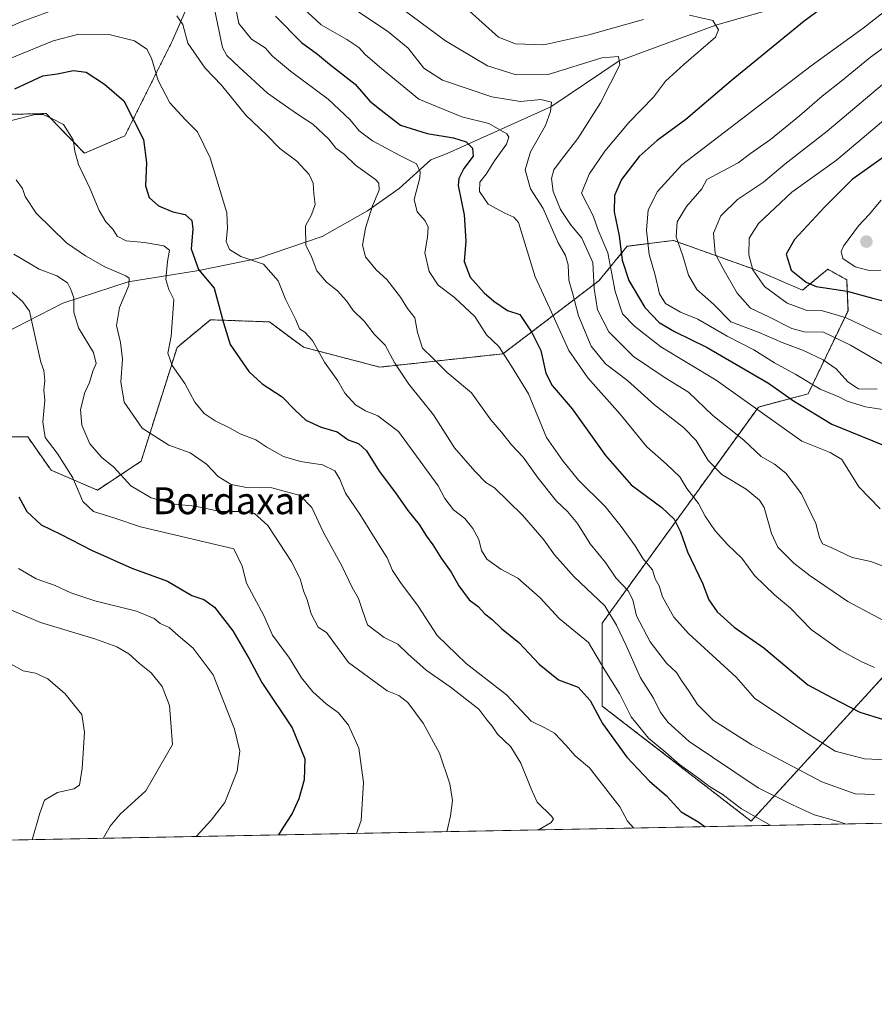
# Model space of a CAD drawing. Units: metres. Extents: x 630842 to 634296, y 4755125 to 4757506.
# Drawn here: x 633421 to 633675, y 4755127 to 4755420 of the extents above; entities that cross this region are included whole.
import ezdxf
from ezdxf.enums import TextEntityAlignment as Align

# ---------------------------------------------------------------- set-up
doc = ezdxf.new("R2010")
doc.units = ezdxf.units.M
doc.header["$MEASUREMENT"] = 0
doc.linetypes.add('TRAZOS', pattern=[0.75, 0.5, -0.25])
for name, color, linetype, lineweight in [('Arbolado forestal', 92, 'TRAZOS', 0), ('Arbolado forestal CxS', 92, 'Continuous', 0), ('Carátula', 7, 'Continuous', 5), ('Comarca CxS', 133, 'Continuous', 0), ('Comunidad Autónoma CxS', 142, 'Continuous', 0), ('Corriente natural lineal', 142, 'Continuous', 13), ('Curva de nivel maestra', 36, 'Continuous', 30), ('Curva de nivel normal', 36, 'Continuous', 0), ('Entidad de ámbito territorial CxS', 92, 'Continuous', 0), ('Municipio CxS', 142, 'Continuous', 0), ('Pastizal CxS', 92, 'Continuous', 0), ('Provincia CxS', 1, 'Continuous', 0), ('Punto de cota en terreno', 7, 'Continuous', 0), ('Texto cartográfico', 19, 'Continuous', 0)]:
    doc.layers.add(name, color=color, linetype=linetype, lineweight=lineweight)
doc.styles.add('Arial', font='txt', dxfattribs={"height": 0.2})

# ---------------------------------------------------------------- blocks, each defined once
blk = doc.blocks.new('*U151')
at = {"layer": 'Pastizal CxS', "color": 92, "linetype": 'Continuous', "lineweight": 0}
for points in [[(633837.69, 4755183.96, 995.02), (633343.17, 4755174.41, 895.42)], [(633411.38, 4755295.9, 923.82), (633423.24, 4755295.9, 927.27), (633430.17, 4755286.01, 928.22), (633444.02, 4755280.08, 931.46), (633456.99, 4755288.65, 937.04), (633467.71, 4755322.55, 945.34), (633471.28, 4755325.5, 946.23), (633477.64, 4755330.78, 948.68), (633495.21, 4755330.15, 953.11), (633505.34, 4755322.61, 953.84), (633528.09, 4755316.68, 958.64), (633564.69, 4755320.63, 969.93), (633593.37, 4755342.4, 990.92), (633601.78, 4755352.67, 1001.04), (633604.09, 4755352.96, 1002.31), (633614.02, 4755354.2, 1008.36), (633615.56, 4755354.39, 1009.48), (633639.53, 4755345.81, 1019.91), (633639.53, 4755345.81, 1019.91), (633653.97, 4755339.56, 1023.64), (633658.04, 4755342.95, 1026.71), (633661.5, 4755345.84, 1028.28), (633667.15, 4755342.7, 1027.3), (633667.55, 4755333.49, 1021.03), (633655.68, 4755308.76, 1003.18), (633640.85, 4755304.8, 995), (633594.36, 4755240.5, 957.58), (633594.36, 4755215.77, 951.14), (633638.69, 4755181.5, 953.77), (633686.34, 4755233.57, 983.86)]]:
    blk.add_polyline3d(points, dxfattribs=at)
blk = doc.blocks.new('*U153')
at = {"layer": 'Arbolado forestal CxS', "color": 92, "linetype": 'Continuous', "lineweight": 0}
for points in [[(633686.34, 4755233.57, 983.86), (633638.69, 4755181.5, 953.77), (633594.36, 4755215.77, 951.14), (633594.36, 4755240.5, 957.58), (633640.85, 4755304.8, 995), (633655.68, 4755308.76, 1003.18), (633667.55, 4755333.49, 1021.03), (633667.15, 4755342.7, 1027.3), (633661.5, 4755345.84, 1028.28), (633658.04, 4755342.95, 1026.71), (633653.97, 4755339.56, 1023.64), (633639.53, 4755345.81, 1019.91), (633615.56, 4755354.39, 1009.48), (633614.02, 4755354.2, 1008.36), (633604.09, 4755352.96, 1002.31), (633601.78, 4755352.67, 1001.04), (633593.37, 4755342.4, 990.92), (633564.69, 4755320.63, 969.93), (633528.09, 4755316.68, 958.64), (633505.34, 4755322.61, 953.84), (633495.21, 4755330.15, 953.11), (633477.64, 4755330.78, 948.68), (633471.28, 4755325.5, 946.23), (633467.71, 4755322.55, 945.34), (633456.99, 4755288.65, 937.04), (633444.02, 4755280.08, 931.46), (633430.17, 4755286.01, 928.22), (633423.24, 4755295.9, 927.27), (633411.38, 4755295.9, 923.82)], [(633410.24, 4755391.78, 947.85), (633421.35, 4755392.02, 945.32), (633428.68, 4755392.18, 945.18), (633432.27, 4755388.46, 944.47), (633440.1, 4755380.34, 945.52), (633452.16, 4755385.51, 948.95), (633466.38, 4755413.97, 958.09), (633484.39, 4755455.38, 972.44), (633503.78, 4755473.64, 982.58), (633507.37, 4755490.44, 987.25), (633512.03, 4755510.23, 994.07), (633543.95, 4755512.36, 1002.05), (633554.59, 4755513.07, 1005.14), (633563.88, 4755486.25, 1004.02), (633569.91, 4755483.66, 1004.99), (633582.83, 4755481.94, 1007.65), (633596.39, 4755492.4, 1010.67), (633629.6, 4755515.99, 1017.24), (633653.46, 4755522.44, 1021.92), (633687.92, 4755524.16, 1032.19)]]:
    blk.add_polyline3d(points, dxfattribs=at)
blk = doc.blocks.new('*U160')
at = {"layer": 'Curva de nivel normal', "color": 36, "linetype": 'Continuous', "lineweight": 0}
blk.add_polyline3d([(633681.62, 4755425.04, 1005), (633672.06, 4755417.62, 1005), (633656.57, 4755406.38, 1005), (633618.09, 4755376.88, 1005), (633610.8, 4755368.95, 1005), (633608.01, 4755363.5, 1005), (633607.54, 4755357.44, 1005), (633608.36, 4755350.18, 1005), (633610.1, 4755344.08, 1005), (633611.37, 4755338.52, 1005), (633613.2, 4755335.59, 1005), (633617.61, 4755333.08, 1005), (633622.86, 4755330.93, 1005), (633631.51, 4755325.93, 1005), (633639.5, 4755321.79, 1005), (633645.64, 4755317.97, 1005), (633652.05, 4755314.44, 1005), (633659.28, 4755310.09, 1005), (633664.83, 4755307.79, 1005), (633667.26, 4755306.55, 1005), (633672.79, 4755304.9, 1005), (633684.35, 4755303.04, 1005)], dxfattribs=at)
blk = doc.blocks.new('*U168')
at = {"layer": 'Curva de nivel normal', "color": 36, "linetype": 'Continuous', "lineweight": 0}
for points in [[(633396.83, 4755408.79, 960), (633421.29, 4755419.52, 960), (633436.56, 4755425, 960)], [(633467.68, 4755421.28, 960), (633469.38, 4755418.67, 960), (633470.87, 4755413.17, 960), (633476.04, 4755405.67, 960), (633480.99, 4755400.62, 960), (633488.24, 4755391.68, 960), (633494.38, 4755385.89, 960), (633498.31, 4755381.81, 960), (633503.43, 4755378.01, 960), (633507.1, 4755374.03, 960), (633508.24, 4755371.46, 960), (633508.4, 4755368.26, 960), (633508.81, 4755365.08, 960), (633507.73, 4755362, 960), (633505.97, 4755358.77, 960), (633506.1, 4755352.9, 960), (633507.67, 4755349.83, 960), (633509.3, 4755345.33, 960), (633512.23, 4755341.93, 960), (633515.52, 4755339.42, 960), (633518.16, 4755336.45, 960), (633520.19, 4755333.59, 960), (633523.54, 4755330.28, 960), (633526.44, 4755326.52, 960), (633529.7, 4755323.21, 960), (633532.6, 4755317.88, 960), (633536.74, 4755311.65, 960), (633544.11, 4755302.5, 960), (633550.32, 4755292.61, 960), (633556.44, 4755285.73, 960), (633559.71, 4755282.3, 960), (633562.25, 4755280.73, 960), (633570.62, 4755272.58, 960), (633576.96, 4755265.26, 960), (633580.16, 4755260.78, 960), (633585.94, 4755254.23, 960), (633595.11, 4755245.63, 960), (633598.62, 4755239.82, 960), (633601.44, 4755233.84, 960), (633605.74, 4755224.22, 960), (633609.63, 4755218.14, 960), (633611.6, 4755214.04, 960), (633613.89, 4755210.95, 960), (633620.28, 4755205.22, 960), (633640.82, 4755191.44, 960), (633651.05, 4755186.35, 960), (633657.42, 4755183.39, 960), (633664.76, 4755181.42, 960), (633667, 4755180.66, 960)]]:
    blk.add_polyline3d(points, dxfattribs=at)
blk = doc.blocks.new('*U170')
at = {"layer": 'Curva de nivel normal', "color": 36, "linetype": 'Continuous', "lineweight": 0}
blk.add_polyline3d([(633484.98, 4755424.4, 970), (633486.14, 4755418.95, 970), (633489.89, 4755414.36, 970), (633493.92, 4755411.73, 970), (633496.13, 4755409.31, 970), (633501.51, 4755404.75, 970), (633512.73, 4755396.44, 970), (633519.31, 4755390.3, 970), (633521.97, 4755387.01, 970), (633525.89, 4755384.04, 970), (633534.06, 4755379.69, 970), (633539.05, 4755377.19, 970), (633540.12, 4755374.83, 970), (633540.01, 4755373.08, 970), (633538.32, 4755366.63, 970), (633539.26, 4755362.92, 970), (633541.6, 4755360.23, 970), (633542.48, 4755358.32, 970), (633542.28, 4755355.42, 970), (633541.5, 4755350.67, 970), (633542.83, 4755345.12, 970), (633545.5, 4755341.12, 970), (633550.37, 4755337.44, 970), (633556.38, 4755331.76, 970), (633559.86, 4755326.26, 970), (633563.54, 4755322.83, 970), (633567.32, 4755316.95, 970), (633572.42, 4755308.72, 970), (633577.76, 4755295.72, 970), (633582.56, 4755288.82, 970), (633587.26, 4755283.06, 970), (633595.26, 4755275.18, 970), (633599.96, 4755269.25, 970), (633604.2, 4755263.48, 970), (633606.44, 4755259.68, 970), (633609.36, 4755256.31, 970), (633610.06, 4755253.68, 970), (633611.31, 4755251.6, 970), (633612.34, 4755248.3, 970), (633615.64, 4755242.22, 970), (633620.04, 4755237.34, 970), (633634.25, 4755224.4, 970), (633639.81, 4755218, 970), (633656.07, 4755207.16, 970), (633663.74, 4755202.34, 970), (633672.46, 4755200.04, 970), (633683.21, 4755199.52, 970)], dxfattribs=at)
blk = doc.blocks.new('*U171')
at = {"layer": 'Curva de nivel normal', "color": 36, "linetype": 'Continuous', "lineweight": 0}
blk.add_polyline3d([(633519.45, 4755423.94, 985), (633530.36, 4755416.66, 985), (633536.51, 4755411.63, 985), (633541.23, 4755405.7, 985), (633546.81, 4755402.11, 985), (633561.48, 4755397.12, 985), (633569.96, 4755395.75, 985), (633576.08, 4755396.32, 985), (633579.23, 4755395.52, 985), (633578.93, 4755392.77, 985), (633577.49, 4755388.6, 985), (633572.98, 4755380.77, 985), (633571.42, 4755375.44, 985), (633573, 4755369.72, 985), (633576.8, 4755363.9, 985), (633581.18, 4755353.7, 985), (633583.41, 4755349.96, 985), (633584.15, 4755347.14, 985), (633584.37, 4755342.58, 985), (633585.52, 4755338.81, 985), (633587.28, 4755332, 985), (633591.09, 4755322.92, 985), (633595.36, 4755317.7, 985), (633601.9, 4755312.74, 985), (633609.9, 4755305.42, 985), (633618.56, 4755298.71, 985), (633622.28, 4755294.87, 985), (633625.9, 4755288.86, 985), (633629.99, 4755284.71, 985), (633637.24, 4755280.35, 985), (633641.18, 4755277.03, 985), (633642.56, 4755274.86, 985), (633644.71, 4755267.11, 985), (633646.63, 4755263.12, 985), (633651.37, 4755258.33, 985), (633656.3, 4755254.52, 985), (633667.53, 4755246.86, 985), (633692.99, 4755233.28, 985)], dxfattribs=at)
blk = doc.blocks.new('*U172')
at = {"layer": 'Curva de nivel normal', "color": 36, "linetype": 'Continuous', "lineweight": 0}
blk.add_polyline3d([(633413.45, 4755246.41, 915), (633427.08, 4755240.64, 915), (633443.21, 4755235.82, 915), (633449.76, 4755233.44, 915), (633453.37, 4755231.28, 915), (633456.48, 4755228.44, 915), (633460.02, 4755225.65, 915), (633463.26, 4755221.55, 915), (633465.5, 4755215.96, 915), (633466.37, 4755204.33, 915), (633458.39, 4755190.55, 915), (633450.81, 4755183.55, 915), (633447.81, 4755180.02, 915), (633445.81, 4755176.54, 915), (633445.76, 4755176.39, 915)], dxfattribs=at)
blk = doc.blocks.new('*U175')
at = {"layer": 'Curva de nivel normal', "color": 36, "linetype": 'Continuous', "lineweight": 0}
blk.add_polyline3d([(633418.39, 4755390.07, 945), (633425.48, 4755391.94, 945), (633427.81, 4755391.87, 945), (633430.18, 4755390.8, 945), (633433.9, 4755388.93, 945), (633436.78, 4755384.32, 945), (633437.28, 4755380.99, 945), (633438.35, 4755376.99, 945), (633441.68, 4755369.92, 945), (633444.48, 4755363.35, 945), (633446.46, 4755359.92, 945), (633448.59, 4755357.73, 945), (633449.86, 4755355.63, 945), (633452.57, 4755354.24, 945), (633457.99, 4755353.79, 945), (633463.74, 4755352.77, 945), (633465.45, 4755351.52, 945), (633464.83, 4755348.15, 945), (633464.36, 4755342.8, 945), (633465.21, 4755339.75, 945), (633466.78, 4755336.83, 945), (633465.94, 4755325.88, 945), (633464.95, 4755320.86, 945), (633466.24, 4755317.21, 945), (633469.98, 4755311.77, 945), (633472.99, 4755306.26, 945), (633475.82, 4755302.87, 945), (633479.09, 4755300.66, 945), (633483.3, 4755298.59, 945), (633486.48, 4755296.83, 945), (633491.14, 4755294.99, 945), (633494.47, 4755292.82, 945), (633499.44, 4755290.06, 945), (633504.48, 4755288.57, 945), (633511.06, 4755287.6, 945), (633514.7, 4755285.78, 945), (633516.2, 4755283.35, 945), (633517.88, 4755279.14, 945), (633522.17, 4755272.93, 945), (633527.67, 4755264, 945), (633530.29, 4755259.92, 945), (633531.87, 4755256.17, 945), (633534.22, 4755252.53, 945), (633539.53, 4755245.55, 945), (633545.14, 4755236.78, 945), (633553.82, 4755228.45, 945), (633565.8, 4755219.12, 945), (633573.2, 4755211.27, 945), (633577.28, 4755209.34, 945), (633580.13, 4755207.68, 945), (633583.6, 4755204.04, 945), (633586.27, 4755200.97, 945), (633590.58, 4755197.35, 945), (633599.54, 4755185.79, 945), (633601.85, 4755181.51, 945), (633603.79, 4755179.44, 945)], dxfattribs=at)
blk = doc.blocks.new('*U177')
at = {"layer": 'Curva de nivel normal', "color": 36, "linetype": 'Continuous', "lineweight": 0}
blk.add_polyline3d([(633478.9, 4755423.26, 965), (633481.28, 4755411.8, 965), (633482.52, 4755409.46, 965), (633486.19, 4755405.95, 965), (633494.65, 4755398.24, 965), (633501.04, 4755393.8, 965), (633504.14, 4755391.55, 965), (633508.14, 4755389, 965), (633512.94, 4755384.52, 965), (633514.99, 4755381.87, 965), (633517.6, 4755379.96, 965), (633520.87, 4755376.85, 965), (633526.81, 4755372.58, 965), (633527.82, 4755371.46, 965), (633527.92, 4755369.4, 965), (633525.88, 4755364.7, 965), (633523.86, 4755358.06, 965), (633522.95, 4755353, 965), (633523.83, 4755349.48, 965), (633526.97, 4755345.67, 965), (633530.21, 4755342.77, 965), (633534.21, 4755337.49, 965), (633536.36, 4755334.14, 965), (633538.49, 4755331.37, 965), (633539.32, 4755326.97, 965), (633540.83, 4755322.31, 965), (633543.85, 4755319.33, 965), (633548.18, 4755315.12, 965), (633555.4, 4755309, 965), (633561.12, 4755301, 965), (633564.3, 4755297.31, 965), (633567.29, 4755293.51, 965), (633570.78, 4755289.9, 965), (633575.24, 4755283.58, 965), (633580.7, 4755276.8, 965), (633584.03, 4755273.74, 965), (633586.98, 4755270.15, 965), (633590.79, 4755264.04, 965), (633595.28, 4755258.5, 965), (633598.35, 4755253.92, 965), (633602.04, 4755250.12, 965), (633603.46, 4755247.37, 965), (633604.55, 4755242.64, 965), (633608.62, 4755234.85, 965), (633613.46, 4755228.58, 965), (633616.45, 4755225.74, 965), (633617.92, 4755223.37, 965), (633620.19, 4755220.15, 965), (633622.73, 4755216.2, 965), (633627.52, 4755211.5, 965), (633638.86, 4755204.23, 965), (633659.73, 4755193.25, 965), (633669.71, 4755189.66, 965), (633675.48, 4755189.48, 965)], dxfattribs=at)
blk = doc.blocks.new('*U183')
at = {"layer": 'Curva de nivel normal', "color": 36, "linetype": 'Continuous', "lineweight": 0}
blk.add_polyline3d([(633505.4, 4755423.5, 980), (633510.59, 4755418.64, 980), (633518.3, 4755414.26, 980), (633521.82, 4755411.88, 980), (633523.86, 4755409.69, 980), (633528.58, 4755405.6, 980), (633539.76, 4755396.51, 980), (633552.53, 4755391.2, 980), (633560.52, 4755389.23, 980), (633565.96, 4755386.1, 980), (633566.56, 4755385.18, 980), (633565.82, 4755383.1, 980), (633562.3, 4755378.1, 980), (633559.78, 4755374.1, 980), (633557.9, 4755371.7, 980), (633557.8, 4755368.99, 980), (633560.4, 4755365.17, 980), (633565.34, 4755362.5, 980), (633568.03, 4755361.31, 980), (633569.36, 4755359.77, 980), (633574.34, 4755343.53, 980), (633578.77, 4755334.14, 980), (633584.38, 4755321.59, 980), (633590.02, 4755313.49, 980), (633599.69, 4755302.67, 980), (633607.58, 4755292.93, 980), (633613.5, 4755287.79, 980), (633617.43, 4755284.05, 980), (633619.55, 4755280.54, 980), (633623, 4755276.09, 980), (633625, 4755272.33, 980), (633627.96, 4755267.92, 980), (633631.79, 4755263.75, 980), (633635.89, 4755259.85, 980), (633639.65, 4755254.61, 980), (633645.69, 4755248.93, 980), (633650.44, 4755244.96, 980), (633656.55, 4755238.57, 980), (633665.21, 4755232.45, 980), (633671.46, 4755229.08, 980), (633675.42, 4755227.21, 980)], dxfattribs=at)
blk = doc.blocks.new('*U189')
at = {"layer": 'Curva de nivel normal', "color": 36, "linetype": 'Continuous', "lineweight": 0}
blk.add_polyline3d([(633527.84, 4755428.64, 990), (633547.7, 4755413.84, 990), (633560.16, 4755406.37, 990), (633568.7, 4755403.66, 990), (633578.27, 4755403.82, 990), (633594.22, 4755408.79, 990), (633599.14, 4755409.14, 990), (633599.61, 4755406.68, 990), (633593.81, 4755395.39, 990), (633587.06, 4755384.72, 990), (633582.2, 4755378.52, 990), (633579.94, 4755375.45, 990), (633579.22, 4755372.8, 990), (633579.75, 4755368.98, 990), (633581.92, 4755363.62, 990), (633584.89, 4755359.12, 990), (633588.26, 4755355.11, 990), (633591.59, 4755347.81, 990), (633591.98, 4755340.1, 990), (633592.95, 4755333.71, 990), (633596.26, 4755327.2, 990), (633603.62, 4755319.89, 990), (633613.07, 4755313.52, 990), (633620.06, 4755309.2, 990), (633627.24, 4755302.32, 990), (633636.52, 4755294.94, 990), (633641.64, 4755290.05, 990), (633645.69, 4755287.83, 990), (633649.06, 4755285.13, 990), (633653.66, 4755278.94, 990), (633658, 4755270.14, 990), (633659.1, 4755265.94, 990), (633659.99, 4755264.07, 990), (633662.72, 4755262.93, 990), (633668.78, 4755259.99, 990), (633674.38, 4755258.86, 990), (633681.81, 4755256.02, 990)], dxfattribs=at)
blk = doc.blocks.new('*U192')
at = {"layer": 'Curva de nivel normal', "color": 36, "linetype": 'Continuous', "lineweight": 0}
blk.add_polyline3d([(633684.78, 4755406.67, 1015), (633661.33, 4755386.93, 1015), (633648.76, 4755377.08, 1015), (633642.42, 4755371.71, 1015), (633634.62, 4755366.55, 1015), (633629.63, 4755361.75, 1015), (633627.51, 4755356.56, 1015), (633628.01, 4755350.54, 1015), (633630.31, 4755346.11, 1015), (633634.53, 4755338.72, 1015), (633638.46, 4755334.28, 1015), (633644.18, 4755331.57, 1015), (633650.81, 4755328.2, 1015), (633654.5, 4755327.24, 1015), (633660.24, 4755327.07, 1015), (633668.28, 4755323.24, 1015), (633678.02, 4755317.52, 1015)], dxfattribs=at)
blk = doc.blocks.new('*U198')
at = {"layer": 'Curva de nivel normal', "color": 36, "linetype": 'Continuous', "lineweight": 0}
blk.add_polyline3d([(633424.52, 4755175.98, 910), (633426.88, 4755183.85, 910), (633428.21, 4755187.8, 910), (633432.09, 4755190.02, 910), (633436.96, 4755191.09, 910), (633438.66, 4755192.26, 910), (633439.47, 4755197.18, 910), (633440.12, 4755208, 910), (633439.32, 4755213.3, 910), (633437.21, 4755215.95, 910), (633434.37, 4755219.45, 910), (633429.23, 4755223.86, 910), (633425.57, 4755225.54, 910), (633421.89, 4755226.23, 910), (633416.99, 4755228.96, 910)], dxfattribs=at)
blk = doc.blocks.new('*U199')
at = {"layer": 'Curva de nivel normal', "color": 36, "linetype": 'Continuous', "lineweight": 0}
for points in [[(633553.68, 4755423.64, 995), (633563.48, 4755414.94, 995), (633568.5, 4755412.94, 995), (633576.9, 4755412.61, 995), (633590.37, 4755415.64, 995), (633606.62, 4755420.16, 995)], [(633620.34, 4755421.43, 995), (633627.32, 4755419.92, 995), (633629, 4755417.07, 995), (633628.06, 4755414.89, 995), (633618.66, 4755406.77, 995), (633613.17, 4755401.77, 995), (633609.58, 4755397.1, 995), (633602.4, 4755389.57, 995), (633595.14, 4755381.02, 995), (633590.42, 4755374.13, 995), (633588.21, 4755368.49, 995), (633591.62, 4755361.73, 995), (633593.13, 4755357.5, 995), (633595.97, 4755350.72, 995), (633598.18, 4755339.22, 995), (633600.33, 4755332.56, 995), (633603.99, 4755328.87, 995), (633611.76, 4755322.73, 995), (633628.25, 4755312.8, 995), (633653.82, 4755294.63, 995), (633662.24, 4755291.28, 995), (633665.66, 4755289.14, 995), (633670.72, 4755281.01, 995), (633677.16, 4755274.45, 995)]]:
    blk.add_polyline3d(points, dxfattribs=at)
blk = doc.blocks.new('*U200')
at = {"layer": 'Curva de nivel normal', "color": 36, "linetype": 'Continuous', "lineweight": 0}
blk.add_polyline3d([(633417.98, 4755408.53, 955), (633430.81, 4755413.85, 955), (633438.48, 4755415.78, 955), (633447.48, 4755415.75, 955), (633455.02, 4755413.84, 955), (633458.68, 4755411.34, 955), (633460.09, 4755408.71, 955), (633462.1, 4755402.02, 955), (633465.56, 4755395.37, 955), (633470.24, 4755390.34, 955), (633473.82, 4755386.77, 955), (633477.55, 4755378.97, 955), (633482.52, 4755362.63, 955), (633482.76, 4755357.94, 955), (633482.36, 4755354.1, 955), (633483.29, 4755351.72, 955), (633486.72, 4755349.62, 955), (633493.43, 4755347.34, 955), (633497.78, 4755342.4, 955), (633500, 4755336.96, 955), (633503.1, 4755330.73, 955), (633504.2, 4755328.08, 955), (633505.81, 4755327.12, 955), (633508.05, 4755324.64, 955), (633511.66, 4755318.15, 955), (633515.57, 4755312.58, 955), (633517.66, 4755308.96, 955), (633520.82, 4755305.41, 955), (633523.85, 4755303.64, 955), (633527.53, 4755302.22, 955), (633533.66, 4755297.53, 955), (633545.49, 4755281.39, 955), (633547.46, 4755277.57, 955), (633550.01, 4755274.18, 955), (633553.4, 4755271.6, 955), (633555.79, 4755268.61, 955), (633557.55, 4755265.33, 955), (633558.35, 4755262.04, 955), (633559.94, 4755259.51, 955), (633564.18, 4755256.56, 955), (633569.19, 4755253.82, 955), (633575.83, 4755248.04, 955), (633581.53, 4755241.89, 955), (633590.24, 4755234.72, 955), (633595.07, 4755226.49, 955), (633599.47, 4755219.54, 955), (633602.98, 4755212.56, 955), (633608.14, 4755206.22, 955), (633613.33, 4755201.9, 955), (633617.34, 4755198.33, 955), (633622.98, 4755194.33, 955), (633626.3, 4755191.85, 955), (633630.1, 4755189.57, 955), (633635.85, 4755185.2, 955), (633644.6, 4755180.23, 955)], dxfattribs=at)
blk = doc.blocks.new('*U205')
at = {"layer": 'Curva de nivel normal', "color": 36, "linetype": 'Continuous', "lineweight": 0}
blk.add_polyline3d([(633473.41, 4755176.93, 920), (633477.86, 4755181.77, 920), (633481.97, 4755187.1, 920), (633485.64, 4755196.44, 920), (633486.36, 4755202.31, 920), (633484.79, 4755208.93, 920), (633478.46, 4755225.09, 920), (633472.54, 4755232.99, 920), (633468.14, 4755236.7, 920), (633465.37, 4755239.15, 920), (633462.64, 4755240.36, 920), (633460.84, 4755241.83, 920), (633455.66, 4755243.98, 920), (633443.24, 4755247.13, 920), (633436.08, 4755249.51, 920), (633431.4, 4755251.64, 920), (633425.71, 4755253.67, 920), (633420.49, 4755256.7, 920)], dxfattribs=at)
blk = doc.blocks.new('*U207')
at = {"layer": 'Curva de nivel normal', "color": 36, "linetype": 'Continuous', "lineweight": 0}
blk.add_polyline3d([(633689.25, 4755419.77, 1010), (633674.25, 4755408.93, 1010), (633665.92, 4755402.08, 1010), (633659.81, 4755397.4, 1010), (633653.14, 4755391.5, 1010), (633644.48, 4755384.46, 1010), (633638.48, 4755380.26, 1010), (633634.81, 4755377.5, 1010), (633625.52, 4755372.55, 1010), (633623.96, 4755369.77, 1010), (633619.43, 4755364.53, 1010), (633616.64, 4755359.92, 1010), (633616.4, 4755355.48, 1010), (633618.34, 4755349.78, 1010), (633620.03, 4755344.1, 1010), (633622.53, 4755339.77, 1010), (633627.45, 4755335.38, 1010), (633632.66, 4755330.18, 1010), (633641.12, 4755327.01, 1010), (633647.92, 4755324.04, 1010), (633654.27, 4755321.6, 1010), (633660.18, 4755318.89, 1010), (633663.97, 4755316.21, 1010), (633667.52, 4755312.28, 1010), (633670.65, 4755310.26, 1010), (633676.19, 4755310.09, 1010)], dxfattribs=at)
blk = doc.blocks.new('*U217')
at = {"layer": 'Curva de nivel maestra', "color": 36, "linetype": 'Continuous', "lineweight": 30}
blk.add_polyline3d([(633664.6, 4755427.24, 1000), (633654.52, 4755419.65, 1000), (633632.71, 4755401.91, 1000), (633619.21, 4755390.44, 1000), (633610.66, 4755384.18, 1000), (633605.37, 4755379.4, 1000), (633600.07, 4755372.52, 1000), (633598.04, 4755367.76, 1000), (633597.94, 4755362.93, 1000), (633599.36, 4755355.77, 1000), (633600.24, 4755348.56, 1000), (633602.23, 4755342.52, 1000), (633607.03, 4755334.41, 1000), (633611.32, 4755329.95, 1000), (633615.88, 4755327.26, 1000), (633625.6, 4755322.57, 1000), (633643.87, 4755311.88, 1000), (633651.32, 4755306.62, 1000), (633662.73, 4755299.69, 1000), (633678.16, 4755293.44, 1000)], dxfattribs=at)
blk = doc.blocks.new('*U223')
at = {"layer": 'Curva de nivel maestra', "color": 36, "linetype": 'Continuous', "lineweight": 30}
blk.add_polyline3d([(633497.03, 4755421.16, 975), (633504.8, 4755413.36, 975), (633509.54, 4755409.88, 975), (633513.16, 4755406.86, 975), (633520.72, 4755400.88, 975), (633525.15, 4755395.91, 975), (633528.48, 4755393.17, 975), (633534.21, 4755388.75, 975), (633542.18, 4755386.2, 975), (633550.02, 4755384.98, 975), (633553.8, 4755383.76, 975), (633555.73, 4755381.89, 975), (633555.91, 4755379.46, 975), (633553.13, 4755375.77, 975), (633551.62, 4755372.8, 975), (633551.48, 4755370.76, 975), (633553.22, 4755362.06, 975), (633553.69, 4755354.14, 975), (633553.27, 4755348.12, 975), (633554.98, 4755343.46, 975), (633559.14, 4755338.78, 975), (633562.03, 4755336.35, 975), (633566.08, 4755333.56, 975), (633569.81, 4755332.37, 975), (633573.42, 4755327.04, 975), (633576.02, 4755321.68, 975), (633577.56, 4755314.86, 975), (633579.42, 4755311.19, 975), (633585.4, 4755304.22, 975), (633595.36, 4755290.33, 975), (633602.93, 4755281.63, 975), (633612.13, 4755274.94, 975), (633615.75, 4755271.42, 975), (633617.65, 4755267.6, 975), (633619.74, 4755261.69, 975), (633624.16, 4755252.4, 975), (633626.06, 4755247.45, 975), (633628.54, 4755243.78, 975), (633633.61, 4755239.24, 975), (633642.52, 4755233.15, 975), (633655.62, 4755222.13, 975), (633662.79, 4755218.19, 975), (633671.09, 4755213.93, 975), (633678.11, 4755211.82, 975)], dxfattribs=at)
blk = doc.blocks.new('*U225')
at = {"layer": 'Curva de nivel maestra', "color": 36, "linetype": 'Continuous', "lineweight": 30}
blk.add_polyline3d([(633419.37, 4755399.56, 950), (633427.73, 4755403.36, 950), (633432.04, 4755404, 950), (633436.85, 4755405.02, 950), (633440.61, 4755404.48, 950), (633446.07, 4755400.95, 950), (633451.81, 4755395.93, 950), (633457.71, 4755384.49, 950), (633458.62, 4755377.51, 950), (633458.27, 4755370.68, 950), (633459.44, 4755367.2, 950), (633462.18, 4755364.74, 950), (633466.45, 4755362.89, 950), (633470.14, 4755362.1, 950), (633472.09, 4755360.38, 950), (633472.36, 4755357.74, 950), (633471.87, 4755351.9, 950), (633474.07, 4755345.79, 950), (633478.78, 4755340.19, 950), (633481.58, 4755329.91, 950), (633483.49, 4755323.45, 950), (633489.13, 4755315.42, 950), (633493.08, 4755311.7, 950), (633499.03, 4755307.84, 950), (633502.74, 4755303.94, 950), (633506.09, 4755300.88, 950), (633510.67, 4755298.79, 950), (633515.42, 4755297.38, 950), (633518.72, 4755295.01, 950), (633521.78, 4755293.91, 950), (633524.17, 4755291.81, 950), (633527.94, 4755285.74, 950), (633532.74, 4755279.28, 950), (633536.42, 4755273.98, 950), (633539.84, 4755269.81, 950), (633542.02, 4755266.33, 950), (633543.9, 4755263.81, 950), (633546.35, 4755259.83, 950), (633549.36, 4755255.68, 950), (633551.64, 4755251.58, 950), (633554.69, 4755247.4, 950), (633557.42, 4755245.38, 950), (633559.32, 4755243.31, 950), (633561.58, 4755241.54, 950), (633564.36, 4755238.88, 950), (633569.49, 4755234.66, 950), (633575.6, 4755228.23, 950), (633581.32, 4755223.62, 950), (633587.22, 4755221.36, 950), (633590.73, 4755217.39, 950), (633594.42, 4755210.55, 950), (633601.64, 4755200.56, 950), (633608.47, 4755193.42, 950), (633613.46, 4755189.08, 950), (633617.9, 4755184.32, 950), (633623.11, 4755181.24, 950), (633625.05, 4755179.85, 950)], dxfattribs=at)
blk = doc.blocks.new('*U229')
at = {"layer": 'Curva de nivel maestra', "color": 36, "linetype": 'Continuous', "lineweight": 30}
blk.add_polyline3d([(633681.92, 4755381.83, 1025), (633668.8, 4755372.57, 1025), (633660.64, 4755364.44, 1025), (633651.65, 4755354.66, 1025), (633649.08, 4755350.32, 1025), (633650.63, 4755345.59, 1025), (633655.09, 4755342.01, 1025), (633658.06, 4755340.71, 1025), (633667.33, 4755339.32, 1025), (633674.56, 4755337.3, 1025), (633680.72, 4755335.74, 1025)], dxfattribs=at)
blk = doc.blocks.new('5PATER')
at = {"layer": 'Carátula', "linetype": 'Continuous', "lineweight": 5}
h = blk.add_hatch(color=250, dxfattribs=at)
edge = h.paths.add_edge_path()
edge.add_ellipse((0, 0.01), major_axis=(-1.33, -1.34), ratio=0.999422, start_angle=0, end_angle=360)

msp = doc.modelspace()

# ---------------------------------------------------------------- linework, layer by layer
at = {"layer": 'Arbolado forestal', "color": 92, "linetype": 'TRAZOS', "lineweight": 0}
for points in [[(633685.39, 4755524.04, 1031.76), (633653.46, 4755522.44, 1021.92), (633629.6, 4755515.99, 1017.24), (633596.39, 4755492.4, 1010.67), (633582.83, 4755481.94, 1007.65), (633569.91, 4755483.66, 1004.99), (633563.88, 4755486.25, 1004.02), (633554.59, 4755513.07, 1005.14), (633543.95, 4755512.36, 1002.05), (633512.03, 4755510.23, 994.07), (633507.37, 4755490.44, 987.25), (633503.78, 4755473.64, 982.58), (633484.39, 4755455.38, 972.44), (633466.38, 4755413.97, 958.09), (633452.16, 4755385.51, 948.95), (633440.1, 4755380.34, 945.52), (633432.27, 4755388.46, 944.47), (633428.68, 4755392.18, 945.18), (633421.35, 4755392.02, 945.32), (633410.24, 4755391.78, 947.85)], [(633411.38, 4755295.9, 923.82), (633423.24, 4755295.9, 927.27), (633430.17, 4755286.01, 928.22), (633444.01, 4755280.08, 931.46), (633456.99, 4755288.65, 937.04), (633467.71, 4755322.55, 945.34), (633471.28, 4755325.51, 946.23), (633477.64, 4755330.78, 948.68), (633495.21, 4755330.15, 953.11), (633505.34, 4755322.61, 953.84), (633528.09, 4755316.68, 958.64), (633564.69, 4755320.63, 969.93), (633593.37, 4755342.4, 990.92), (633601.78, 4755352.67, 1001.04), (633604.09, 4755352.96, 1002.31), (633614.02, 4755354.2, 1008.36), (633615.56, 4755354.39, 1009.48), (633639.53, 4755345.81, 1019.91), (633653.97, 4755339.56, 1023.64), (633658.04, 4755342.95, 1026.71), (633661.5, 4755345.84, 1028.28), (633667.15, 4755342.7, 1027.3), (633667.55, 4755333.49, 1021.03), (633655.68, 4755308.76, 1003.19), (633640.85, 4755304.8, 995), (633594.36, 4755240.5, 957.58), (633594.36, 4755215.77, 951.14), (633638.69, 4755181.5, 953.77), (633686.34, 4755233.57, 983.86)]]:
    msp.add_polyline3d(points, dxfattribs=at)
at = {"layer": 'Comarca CxS', "color": 133, "linetype": 'Continuous', "lineweight": 0}
msp.add_polyline3d([(634240.55, 4757506.01, 1013.3), (634285.86, 4755192.61, 1111.61), (630886.04, 4755126.98, 940.01)], dxfattribs=at)
msp.add_polyline3d([(634240.55, 4757506.01, 1013.3), (634285.86, 4755192.61, 1111.61), (630886.04, 4755126.98, 940.01)], dxfattribs=at)
at = {"layer": 'Comunidad Autónoma CxS', "color": 142, "linetype": 'Continuous', "lineweight": 0}
msp.add_polyline3d([(634285.86, 4755192.61, 1111.61), (630886.04, 4755126.98, 940.01), (630873.29, 4755794.5, 955.2), (630854.27, 4756790.87, 889.98), (630841.87, 4757440.37, 870.41), (632624.25, 4757474.79, 960.79), (633365.84, 4757489.12, 827.36), (634240.55, 4757506.01, 1013.3), (634285.86, 4755192.61, 1111.61)], close=True, dxfattribs=at)
msp.add_polyline3d([(634285.86, 4755192.61, 1111.61), (630886.04, 4755126.98, 940.01), (630873.29, 4755794.5, 955.2), (630854.27, 4756790.87, 889.98), (630841.87, 4757440.37, 870.41), (632624.25, 4757474.79, 960.79), (633365.84, 4757489.12, 827.36), (634240.55, 4757506.01, 1013.3), (634285.86, 4755192.61, 1111.61)], close=True, dxfattribs=at)
at = {"layer": 'Corriente natural lineal', "color": 142, "linetype": 'Continuous', "lineweight": 13}
msp.add_polyline3d([(633690.56, 4755432.8, 1004.92), (633665.34, 4755429.23, 999.87), (633628.16, 4755418.5, 994.84), (633599.37, 4755407.91, 989.86), (633579.08, 4755394.15, 984.81), (633548.14, 4755380.25, 972.84), (633543.25, 4755378.35, 971.31), (633533.82, 4755369.82, 967.64), (633524.38, 4755363.19, 964.6), (633510.91, 4755355.61, 961.03), (633491.71, 4755348.98, 954.99), (633474.19, 4755345.5, 949.92), (633453.19, 4755342.08, 940.11), (633433.65, 4755335.77, 933.78), (633412.77, 4755325.03, 925.44)], dxfattribs=at)
at = {"layer": 'Curva de nivel maestra', "color": 36, "linetype": 'Continuous', "lineweight": 30}
msp.add_polyline3d([(633420.57, 4755278.1, 925), (633422.96, 4755273.68, 925), (633427.24, 4755269.74, 925), (633432.99, 4755266.95, 925), (633442.18, 4755262.14, 925), (633454.25, 4755256.78, 925), (633464.83, 4755252.91, 925), (633472.13, 4755248.68, 925), (633475.72, 4755247.51, 925), (633478.9, 4755245.2, 925), (633484.36, 4755238.18, 925), (633489.14, 4755229.88, 925), (633492.96, 4755222.8, 925), (633502.01, 4755209.31, 925), (633505.74, 4755200.1, 925), (633505.6, 4755193.78, 925), (633503.93, 4755188.14, 925), (633501.99, 4755183.78, 925), (633499.21, 4755179.54, 925), (633497.92, 4755177.4, 925)], dxfattribs=at)
at = {"layer": 'Curva de nivel normal', "color": 36, "linetype": 'Continuous', "lineweight": 0}
for points in [[(633685.12, 4755396.08, 1020), (633664.15, 4755378.32, 1020), (633650.84, 4755368.74, 1020), (633640.93, 4755359.44, 1020), (633638.14, 4755355.1, 1020), (633638.01, 4755350.09, 1020), (633639.22, 4755345.6, 1020), (633642.66, 4755340.66, 1020), (633649.38, 4755335.68, 1020), (633655.09, 4755333.6, 1020), (633659.54, 4755333.5, 1020), (633662.7, 4755332.66, 1020), (633667.04, 4755331.34, 1020), (633674.92, 4755327.55, 1020), (633681.79, 4755324.42, 1020)], [(633419.77, 4755372.4, 940), (633421.66, 4755369.89, 940), (633422.45, 4755367.45, 940), (633425.78, 4755362.48, 940), (633434.77, 4755353.68, 940), (633440.43, 4755349.83, 940), (633446.19, 4755346.57, 940), (633452.47, 4755343.87, 940), (633453.45, 4755343.16, 940), (633453.36, 4755340.94, 940), (633450.6, 4755334.39, 940), (633449.68, 4755329.06, 940), (633450.87, 4755324.01, 940), (633451.42, 4755319.1, 940), (633450.94, 4755312.31, 940), (633451.96, 4755306.28, 940), (633457.33, 4755298.49, 940), (633465.3, 4755293.47, 940), (633471.64, 4755291.2, 940), (633476.48, 4755287.75, 940), (633480, 4755284.09, 940), (633483.82, 4755281.78, 940), (633488.43, 4755280.85, 940), (633495.94, 4755280.79, 940), (633504.4, 4755278.42, 940), (633507.84, 4755274.9, 940), (633511.27, 4755267.64, 940), (633516.93, 4755257.32, 940), (633519.82, 4755251.08, 940), (633521.7, 4755247.8, 940), (633522.84, 4755244.52, 940), (633524.46, 4755239.94, 940), (633529.38, 4755236.17, 940), (633533.46, 4755234.23, 940), (633536.48, 4755231.28, 940), (633541.88, 4755226.44, 940), (633549.02, 4755221.46, 940), (633557.54, 4755214.83, 940), (633560.02, 4755211.72, 940), (633561.6, 4755209.76, 940), (633563.14, 4755207.41, 940), (633567.13, 4755203.67, 940), (633570.13, 4755198.76, 940), (633573.16, 4755191.1, 940), (633575, 4755187.19, 940), (633579.19, 4755183.01, 940), (633579.8, 4755182.1, 940), (633579.14, 4755181.06, 940), (633575.6, 4755178.99, 940), (633575.54, 4755178.9, 940)], [(633677.38, 4755366.43, 1030), (633673.82, 4755362.09, 1030), (633670.64, 4755358.77, 1030), (633666.23, 4755352.66, 1030), (633665.54, 4755351.15, 1030), (633665.96, 4755349.07, 1030), (633669.7, 4755346.5, 1030), (633673.81, 4755345.49, 1030), (633677.36, 4755345.55, 1030)], [(633419.08, 4755350.28, 935), (633426.66, 4755345.84, 935), (633431.87, 4755343.86, 935), (633435.1, 4755341.82, 935), (633436.07, 4755339.82, 935), (633436.94, 4755337.29, 935), (633437, 4755333.06, 935), (633438.4, 4755328.36, 935), (633442.79, 4755321.08, 935), (633443.64, 4755317.78, 935), (633442.66, 4755315.44, 935), (633441.61, 4755312.1, 935), (633440.19, 4755309.1, 935), (633438.98, 4755304.1, 935), (633439.36, 4755299.39, 935), (633441.76, 4755293.86, 935), (633445.31, 4755289.82, 935), (633448.89, 4755286.87, 935), (633453.89, 4755281.37, 935), (633459.96, 4755277.75, 935), (633467.09, 4755275.93, 935), (633473.15, 4755275.3, 935), (633480.53, 4755273.7, 935), (633486.07, 4755273.69, 935), (633490.73, 4755273.06, 935), (633494.76, 4755269.55, 935), (633501.74, 4755258.96, 935), (633504.38, 4755253.65, 935), (633505.32, 4755250.1, 935), (633506.46, 4755247.36, 935), (633507.64, 4755243.27, 935), (633509.78, 4755239.23, 935), (633512.21, 4755237.63, 935), (633518.78, 4755228.74, 935), (633530.24, 4755220.26, 935), (633533.75, 4755218.94, 935), (633536.45, 4755216.87, 935), (633541.05, 4755210.65, 935), (633545.83, 4755201.79, 935), (633549, 4755192.61, 935), (633549.74, 4755187.62, 935), (633549.16, 4755183.06, 935), (633548.03, 4755178.37, 935)], [(633521.16, 4755177.85, 930), (633522.58, 4755181.71, 930), (633523.23, 4755193.02, 930), (633521.8, 4755203.22, 930), (633518.8, 4755210.04, 930), (633515.84, 4755213.8, 930), (633512.14, 4755216.44, 930), (633508.18, 4755219.99, 930), (633504.79, 4755224.14, 930), (633501.18, 4755229.99, 930), (633496.12, 4755236.89, 930), (633493.53, 4755242.75, 930), (633490.7, 4755248.14, 930), (633488.36, 4755252.32, 930), (633487.07, 4755257.4, 930), (633484.65, 4755262.61, 930), (633456.8, 4755269.09, 930), (633449.14, 4755271.76, 930), (633442.8, 4755273.68, 930), (633439.64, 4755276.69, 930), (633436.66, 4755283.74, 930), (633431.95, 4755291.02, 930), (633428.39, 4755295.75, 930), (633427.71, 4755300.44, 930), (633428.32, 4755306.77, 930), (633427.98, 4755309.9, 930), (633428.36, 4755312.68, 930), (633428.06, 4755315.69, 930), (633427.12, 4755318.13, 930), (633425.78, 4755324.35, 930), (633423.77, 4755333.39, 930), (633421.72, 4755336.2, 930), (633416.7, 4755340.56, 930)]]:
    msp.add_polyline3d(points, dxfattribs=at)
at = {"layer": 'Entidad de ámbito territorial CxS', "color": 92, "linetype": 'Continuous', "lineweight": 0}
msp.add_polyline3d([(634247.79, 4757136.29, 952.2), (634285.86, 4755192.61, 1111.61), (632411.91, 4755156.44, 732.68)], dxfattribs=at)
msp.add_polyline3d([(634247.79, 4757136.29, 952.2), (634285.86, 4755192.61, 1111.61), (632411.91, 4755156.44, 732.68)], dxfattribs=at)
at = {"layer": 'Municipio CxS', "color": 142, "linetype": 'Continuous', "lineweight": 0}
msp.add_polyline3d([(634240.55, 4757506.01, 1013.3), (634285.86, 4755192.61, 1111.61), (632435.66, 4755156.89, 735.65), (632390.96, 4755156.03, 739.26), (630886.04, 4755126.98, 940.01)], dxfattribs=at)
msp.add_polyline3d([(634240.55, 4757506.01, 1013.3), (634285.86, 4755192.61, 1111.61), (632435.66, 4755156.89, 735.65), (632390.96, 4755156.03, 739.26), (630886.04, 4755126.98, 940.01)], dxfattribs=at)
at = {"layer": 'Pastizal CxS', "color": 92, "linetype": 'Continuous', "lineweight": 0}
for points in [[(633687.92, 4755524.16, 1032.19), (633653.46, 4755522.44, 1021.92), (633629.6, 4755515.99, 1017.24), (633596.39, 4755492.4, 1010.67), (633582.83, 4755481.94, 1007.65), (633569.91, 4755483.66, 1004.99), (633563.88, 4755486.25, 1004.02), (633554.59, 4755513.07, 1005.14), (633543.95, 4755512.36, 1002.05), (633512.03, 4755510.23, 994.07), (633507.37, 4755490.44, 987.25), (633503.78, 4755473.64, 982.58), (633484.39, 4755455.38, 972.44), (633466.38, 4755413.97, 958.09), (633452.16, 4755385.51, 948.95), (633440.1, 4755380.34, 945.52), (633432.27, 4755388.46, 944.47), (633428.68, 4755392.18, 945.18), (633421.35, 4755392.02, 945.32), (633410.24, 4755391.78, 947.85)], [(633685.39, 4755524.04, 1031.76), (633653.46, 4755522.44, 1021.92), (633629.6, 4755515.99, 1017.24), (633596.39, 4755492.4, 1010.67), (633582.83, 4755481.94, 1007.65), (633569.91, 4755483.66, 1004.99), (633563.88, 4755486.25, 1004.02), (633554.59, 4755513.07, 1005.14), (633543.95, 4755512.36, 1002.05), (633512.03, 4755510.23, 994.07), (633507.37, 4755490.44, 987.25), (633503.78, 4755473.64, 982.58), (633484.39, 4755455.38, 972.44), (633466.38, 4755413.97, 958.09), (633452.16, 4755385.51, 948.95), (633440.1, 4755380.34, 945.52), (633432.27, 4755388.46, 944.47), (633428.68, 4755392.18, 945.18), (633421.35, 4755392.02, 945.32), (633410.24, 4755391.78, 947.85)], [(633411.38, 4755295.9, 923.82), (633423.24, 4755295.9, 927.27), (633430.17, 4755286.01, 928.22), (633444.01, 4755280.08, 931.46), (633456.99, 4755288.65, 937.04), (633467.71, 4755322.55, 945.34), (633471.28, 4755325.51, 946.23), (633477.64, 4755330.78, 948.68), (633495.21, 4755330.15, 953.11), (633505.34, 4755322.61, 953.84), (633528.09, 4755316.68, 958.64), (633564.69, 4755320.63, 969.93), (633593.37, 4755342.4, 990.92), (633601.78, 4755352.67, 1001.04), (633604.09, 4755352.96, 1002.31), (633614.02, 4755354.2, 1008.36), (633615.56, 4755354.39, 1009.48), (633639.53, 4755345.81, 1019.91), (633653.97, 4755339.56, 1023.64), (633658.04, 4755342.95, 1026.71), (633661.5, 4755345.84, 1028.28), (633667.15, 4755342.7, 1027.3), (633667.55, 4755333.49, 1021.03), (633655.68, 4755308.76, 1003.19), (633640.85, 4755304.8, 995), (633594.36, 4755240.5, 957.58), (633594.36, 4755215.77, 951.14), (633638.69, 4755181.5, 953.77), (633686.34, 4755233.57, 983.86)], [(633837.69, 4755183.96, 995.02), (633343.17, 4755174.41, 895.42)]]:
    msp.add_polyline3d(points, dxfattribs=at)
at = {"layer": 'Provincia CxS', "color": 1, "linetype": 'Continuous', "lineweight": 0}
msp.add_polyline3d([(634285.86, 4755192.61, 1111.61), (630886.04, 4755126.98, 940.01), (630841.87, 4757440.37, 870.41), (634240.55, 4757506.01, 1013.3), (634285.86, 4755192.61, 1111.61)], close=True, dxfattribs=at)
msp.add_polyline3d([(634285.86, 4755192.61, 1111.61), (630886.04, 4755126.98, 940.01), (630841.87, 4757440.37, 870.41), (634240.55, 4757506.01, 1013.3), (634285.86, 4755192.61, 1111.61)], close=True, dxfattribs=at)

# ---------------------------------------------------------------- block references
at = {"layer": 'Arbolado forestal CxS', "color": 92, "linetype": 'Continuous', "lineweight": 0}
msp.add_blockref('*U153', (0, 0), dxfattribs=at)
at = {"layer": 'Curva de nivel maestra', "color": 36, "linetype": 'Continuous', "lineweight": 30}
for name in ['*U217', '*U223', '*U225', '*U229']:
    msp.add_blockref(name, (0, 0), dxfattribs=at)
at = {"layer": 'Curva de nivel normal', "color": 36, "linetype": 'Continuous', "lineweight": 0}
for name in ['*U199', '*U160', '*U207', '*U200', '*U168', '*U177', '*U170', '*U183', '*U171', '*U189', '*U198', '*U172', '*U205', '*U175', '*U192']:
    msp.add_blockref(name, (0, 0), dxfattribs=at)
at = {"layer": 'Pastizal CxS', "color": 92, "linetype": 'Continuous', "lineweight": 0}
msp.add_blockref('*U151', (0, 0), dxfattribs=at)
at = {"layer": 'Punto de cota en terreno', "linetype": 'Continuous', "lineweight": 0}
msp.add_blockref('5PATER', (633673.04, 4755354.05, 1031.52), dxfattribs=at)

# ---------------------------------------------------------------- texts
at = {"layer": 'Texto cartográfico', "color": 19, "linetype": 'Continuous', "lineweight": 0, "style": 'Arial'}
msp.add_text('Bordaxar', height=8, dxfattribs=at).set_placement((633483.76, 4755276.9), align=Align.MIDDLE_CENTER)

doc.saveas('drawing.dxf')
